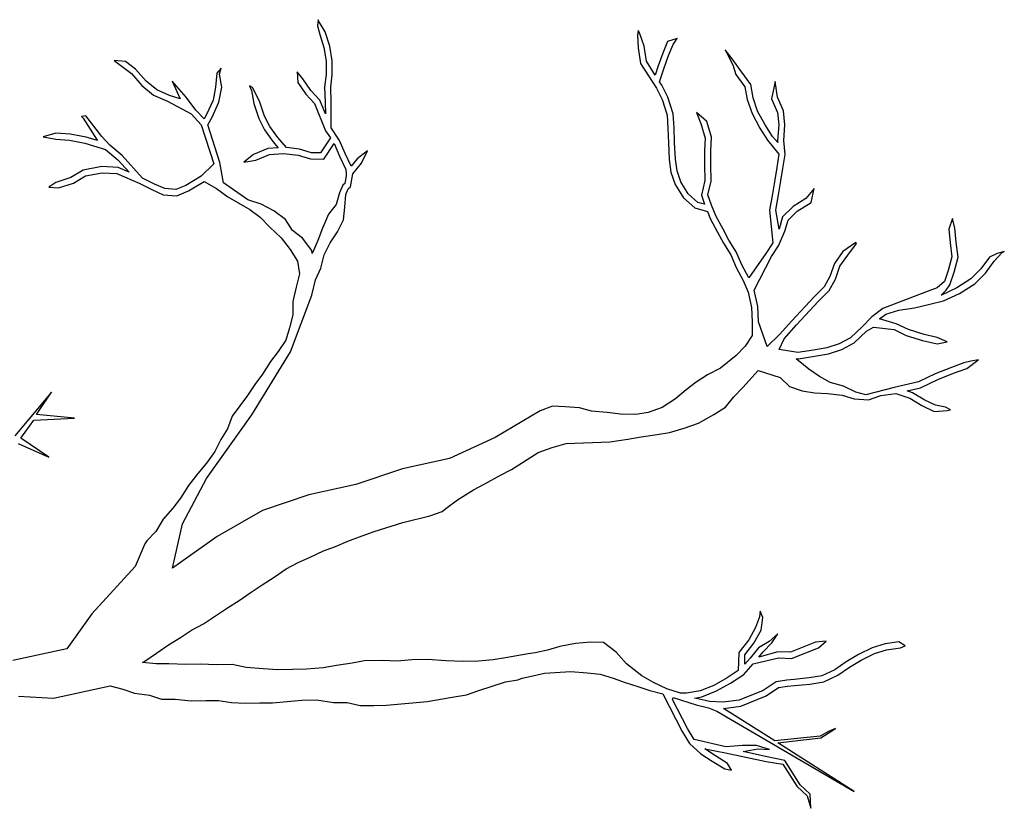
# Model space of a CAD drawing. Units: metres. Extents: x 144323.4 to 144354.3, y 6389204.6 to 6389247.
# Drawn here: x 144337.7 to 144338.4, y 6389213.9 to 6389214.5 of the extents above; entities that cross this region are included whole.
import ezdxf

# ---------------------------------------------------------------- set-up
doc = ezdxf.new("R2010")
doc.units = ezdxf.units.M
doc.layers.add('M-TRÄD', color=3, linetype='Continuous')

# ---------------------------------------------------------------- blocks, each defined once
blk = doc.blocks.new('träd12')
at = {"layer": 'M-TRÄD'}
for p, q in [((144337.89551, 6389176.79038), (144337.89525, 6389176.78566)), ((144337.89583, 6389176.78941), (144337.89551, 6389176.79038)), ((144337.90106, 6389176.78105), (144337.89583, 6389176.78941)), ((144337.89525, 6389176.78566), (144337.89679, 6389176.77906)), ((144337.90456, 6389176.77031), (144337.90106, 6389176.78105)), ((144338.1388, 6389176.78228), (144338.13838, 6389176.7787)), ((144338.13996, 6389176.78044), (144338.1388, 6389176.78228)), ((144337.89679, 6389176.77906), (144337.9, 6389176.7692)), ((144338.13838, 6389176.7787), (144338.1388, 6389176.76906)), ((144338.14336, 6389176.77018), (144338.13996, 6389176.78044)), ((144338.16125, 6389176.77385), (144338.15751, 6389176.76487)), ((144338.16855, 6389176.77621), (144338.16125, 6389176.77385)), ((144338.16539, 6389176.7716), (144338.16855, 6389176.77621)), ((144337.9, 6389176.7692), (144337.90169, 6389176.75885)), ((144337.90637, 6389176.75921), (144337.90456, 6389176.77031)), ((144338.1388, 6389176.76906), (144338.14074, 6389176.75707)), ((144338.14521, 6389176.75877), (144338.14336, 6389176.77018)), ((144338.16189, 6389176.7632), (144338.16539, 6389176.7716)), ((144338.21027, 6389176.76055), (144338.2049, 6389176.76753)), ((144338.2049, 6389176.76753), (144338.21075, 6389176.75608)), ((144337.74914, 6389176.75867), (144337.7405, 6389176.75928)), ((144337.7405, 6389176.75928), (144337.74665, 6389176.75468)), ((144337.75691, 6389176.75281), (144337.74914, 6389176.75867)), ((144337.90169, 6389176.75885), (144337.90162, 6389176.74877)), ((144337.9063, 6389176.74849), (144337.90637, 6389176.75921)), ((144338.15187, 6389176.74824), (144338.14521, 6389176.75877)), ((144338.15751, 6389176.76487), (144338.15419, 6389176.75521)), ((144338.15862, 6389176.75371), (144338.16189, 6389176.7632)), ((144338.21692, 6389176.75155), (144338.21027, 6389176.76055)), ((144337.74665, 6389176.75468), (144337.75371, 6389176.74936)), ((144337.76492, 6389176.74368), (144337.75691, 6389176.75281)), ((144337.82195, 6389176.75364), (144337.81849, 6389176.74965)), ((144337.82068, 6389176.7491), (144337.82195, 6389176.75364)), ((144338.14074, 6389176.75707), (144338.15269, 6389176.73822)), ((144338.15419, 6389176.75521), (144338.15187, 6389176.74824)), ((144338.15511, 6389176.74313), (144338.15862, 6389176.75371)), ((144338.21075, 6389176.75608), (144338.21314, 6389176.74878)), ((144338.22442, 6389176.7412), (144338.21692, 6389176.75155)), ((144337.75371, 6389176.74936), (144337.76165, 6389176.74031)), ((144337.77294, 6389176.73707), (144337.76492, 6389176.74368)), ((144337.79541, 6389176.73151), (144337.78456, 6389176.7436)), ((144337.78456, 6389176.7436), (144337.79076, 6389176.73011)), ((144337.81849, 6389176.74965), (144337.81758, 6389176.73902)), ((144337.82234, 6389176.73897), (144337.82068, 6389176.7491)), ((144337.88389, 6389176.74542), (144337.87955, 6389176.75086)), ((144337.87955, 6389176.75086), (144337.88014, 6389176.74261)), ((144337.89004, 6389176.73668), (144337.88389, 6389176.74542)), ((144337.90162, 6389176.74877), (144337.90054, 6389176.73919)), ((144337.90523, 6389176.73901), (144337.9063, 6389176.74849)), ((144338.21314, 6389176.74878), (144338.21999, 6389176.73933)), ((144337.76165, 6389176.74031), (144337.77045, 6389176.73305)), ((144337.78274, 6389176.73271), (144337.77294, 6389176.73707)), ((144337.81758, 6389176.73902), (144337.81575, 6389176.7292)), ((144337.82025, 6389176.72779), (144337.82234, 6389176.73897)), ((144337.84573, 6389176.73881), (144337.84339, 6389176.74)), ((144337.84339, 6389176.74), (144337.84491, 6389176.73664)), ((144337.84491, 6389176.73664), (144337.84674, 6389176.72671)), ((144337.85108, 6389176.72853), (144337.84573, 6389176.73881)), ((144337.88014, 6389176.74261), (144337.88638, 6389176.73374)), ((144337.89691, 6389176.72918), (144337.89004, 6389176.73668)), ((144337.90054, 6389176.73919), (144337.90096, 6389176.72759)), ((144337.90564, 6389176.72771), (144337.90523, 6389176.73901)), ((144338.15269, 6389176.73822), (144338.15713, 6389176.72971)), ((144338.15675, 6389176.74056), (144338.15511, 6389176.74313)), ((144338.16148, 6389176.73151), (144338.15675, 6389176.74056)), ((144338.21999, 6389176.73933), (144338.22163, 6389176.7298)), ((144338.22618, 6389176.73098), (144338.22442, 6389176.7412)), ((144338.24297, 6389176.74331), (144338.24023, 6389176.73011)), ((144338.24477, 6389176.73144), (144338.24297, 6389176.74331)), ((144337.77045, 6389176.73305), (144337.78106, 6389176.72833)), ((144337.79076, 6389176.73011), (144337.78274, 6389176.73271)), ((144337.80264, 6389176.72172), (144337.79541, 6389176.73151)), ((144337.81575, 6389176.7292), (144337.81088, 6389176.71839)), ((144337.85478, 6389176.71716), (144337.85108, 6389176.72853)), ((144337.88638, 6389176.73374), (144337.89289, 6389176.72664)), ((144337.9011, 6389176.71886), (144337.89691, 6389176.72918)), ((144338.15713, 6389176.72971), (144338.16084, 6389176.7179)), ((144338.16548, 6389176.71876), (144338.16148, 6389176.73151)), ((144338.22163, 6389176.7298), (144338.22541, 6389176.71904)), ((144338.2297, 6389176.72095), (144338.22618, 6389176.73098)), ((144338.24023, 6389176.73011), (144338.24481, 6389176.71993)), ((144338.2494, 6389176.72115), (144338.24477, 6389176.73144)), ((144337.78106, 6389176.72833), (144337.79903, 6389176.71873)), ((144337.80889, 6389176.71498), (144337.80264, 6389176.72172)), ((144337.81505, 6389176.71624), (144337.82025, 6389176.72779)), ((144337.84674, 6389176.72671), (144337.85045, 6389176.71534)), ((144337.89289, 6389176.72664), (144337.90131, 6389176.7059)), ((144337.90096, 6389176.72759), (144337.9011, 6389176.71886)), ((144337.90547, 6389176.70812), (144337.90564, 6389176.72771)), ((144338.25048, 6389176.71051), (144338.2494, 6389176.72115)), ((144337.71907, 6389176.71739), (144337.71581, 6389176.7168)), ((144337.71581, 6389176.7168), (144337.71706, 6389176.71553)), ((144337.71706, 6389176.71553), (144337.72754, 6389176.69881)), ((144337.73128, 6389176.70166), (144337.71907, 6389176.71739)), ((144337.79903, 6389176.71873), (144337.80679, 6389176.71035)), ((144337.81088, 6389176.71839), (144337.80889, 6389176.71498)), ((144337.81167, 6389176.71048), (144337.81505, 6389176.71624)), ((144337.85045, 6389176.71534), (144337.85492, 6389176.70674)), ((144337.85893, 6389176.70917), (144337.85478, 6389176.71716)), ((144338.16084, 6389176.7179), (144338.1615, 6389176.70793)), ((144338.16617, 6389176.70817), (144338.16548, 6389176.71876)), ((144338.191, 6389176.71309), (144338.18323, 6389176.71981)), ((144338.18323, 6389176.71981), (144338.18657, 6389176.71155)), ((144338.22541, 6389176.71904), (144338.23139, 6389176.70804)), ((144338.23543, 6389176.71042), (144338.2297, 6389176.72095)), ((144338.24481, 6389176.71993), (144338.24578, 6389176.71046)), ((144337.80679, 6389176.71035), (144337.81641, 6389176.68078)), ((144337.82097, 6389176.68191), (144337.81167, 6389176.71048)), ((144337.85492, 6389176.70674), (144337.86116, 6389176.69787)), ((144337.86485, 6389176.70076), (144337.85893, 6389176.70917)), ((144337.91195, 6389176.6985), (144337.90547, 6389176.70812)), ((144338.1615, 6389176.70793), (144338.1619, 6389176.69686)), ((144338.16658, 6389176.69705), (144338.16617, 6389176.70817)), ((144338.18657, 6389176.71155), (144338.18986, 6389176.70041)), ((144338.19457, 6389176.70098), (144338.191, 6389176.71309)), ((144338.23139, 6389176.70804), (144338.2372, 6389176.69888)), ((144338.24098, 6389176.70166), (144338.23543, 6389176.71042)), ((144338.24578, 6389176.71046), (144338.24484, 6389176.69854)), ((144338.24954, 6389176.69859), (144338.25048, 6389176.71051)), ((144337.69635, 6389176.70423), (144337.68662, 6389176.70136)), ((144337.68662, 6389176.70136), (144337.69627, 6389176.69954)), ((144337.69627, 6389176.69954), (144337.70661, 6389176.69871)), ((144337.70721, 6389176.70336), (144337.69635, 6389176.70423)), ((144337.70661, 6389176.69871), (144337.71819, 6389176.69661)), ((144337.7193, 6389176.70116), (144337.70721, 6389176.70336)), ((144337.72778, 6389176.69854), (144337.7193, 6389176.70116)), ((144337.72754, 6389176.69881), (144337.72778, 6389176.69854)), ((144337.7373, 6389176.69508), (144337.73128, 6389176.70166)), ((144337.87151, 6389176.69317), (144337.86485, 6389176.70076)), ((144337.90497, 6389176.70047), (144337.89741, 6389176.68918)), ((144337.90131, 6389176.7059), (144337.90497, 6389176.70047)), ((144338.18986, 6389176.70041), (144338.18941, 6389176.69069)), ((144338.19409, 6389176.69058), (144338.19457, 6389176.70098)), ((144338.2372, 6389176.69888), (144338.24589, 6389176.6881)), ((144338.245, 6389176.69696), (144338.24098, 6389176.70166)), ((144338.25062, 6389176.68795), (144338.24954, 6389176.69859)), ((144337.71819, 6389176.69661), (144337.73404, 6389176.6917)), ((144337.73404, 6389176.6917), (144337.74331, 6389176.68382)), ((144337.74656, 6389176.68721), (144337.7373, 6389176.69508)), ((144337.85746, 6389176.6924), (144337.84638, 6389176.6879)), ((144337.86534, 6389176.6931), (144337.85746, 6389176.6924)), ((144337.86116, 6389176.69787), (144337.86534, 6389176.6931)), ((144337.88147, 6389176.69199), (144337.87151, 6389176.69317)), ((144337.89053, 6389176.68923), (144337.88147, 6389176.69199)), ((144337.8999, 6389176.68448), (144337.9078, 6389176.69628)), ((144337.9078, 6389176.69628), (144337.91177, 6389176.68667)), ((144337.91604, 6389176.68857), (144337.91195, 6389176.6985)), ((144338.1619, 6389176.69686), (144338.16249, 6389176.68402)), ((144338.16716, 6389176.68445), (144338.16658, 6389176.69705)), ((144338.24484, 6389176.69854), (144338.245, 6389176.69696)), ((144337.74331, 6389176.68382), (144337.75207, 6389176.67441)), ((144337.76208, 6389176.67004), (144337.74656, 6389176.68721)), ((144337.84638, 6389176.6879), (144337.83913, 6389176.68216)), ((144337.8482, 6389176.68359), (144337.85857, 6389176.6878)), ((144337.85857, 6389176.6878), (144337.86917, 6389176.68873)), ((144337.86917, 6389176.68873), (144337.88051, 6389176.68739)), ((144337.88051, 6389176.68739), (144337.88982, 6389176.68455)), ((144337.88982, 6389176.68455), (144337.8999, 6389176.68448)), ((144337.89741, 6389176.68918), (144337.89053, 6389176.68923)), ((144337.91177, 6389176.68667), (144337.91674, 6389176.67655)), ((144337.92066, 6389176.67895), (144337.91604, 6389176.68857)), ((144337.92533, 6389176.68463), (144337.92066, 6389176.67895)), ((144337.93309, 6389176.69069), (144337.92533, 6389176.68463)), ((144337.92862, 6389176.68125), (144337.93309, 6389176.69069)), ((144338.16249, 6389176.68402), (144338.16382, 6389176.67447)), ((144338.1684, 6389176.67554), (144338.16716, 6389176.68445)), ((144338.18941, 6389176.69069), (144338.18939, 6389176.6803)), ((144338.19407, 6389176.68032), (144338.19409, 6389176.69058)), ((144338.24589, 6389176.6881), (144338.24421, 6389176.67814)), ((144338.24882, 6389176.67737), (144338.25062, 6389176.68795)), ((144337.73107, 6389176.67878), (144337.71707, 6389176.67608)), ((144337.74358, 6389176.67812), (144337.73107, 6389176.67878)), ((144337.75207, 6389176.67441), (144337.74358, 6389176.67812)), ((144337.81641, 6389176.68078), (144337.80658, 6389176.67148)), ((144337.82366, 6389176.66632), (144337.82097, 6389176.68191)), ((144337.83913, 6389176.68216), (144337.8482, 6389176.68359)), ((144337.91674, 6389176.67655), (144337.91697, 6389176.67327)), ((144337.92201, 6389176.67323), (144337.92862, 6389176.68125)), ((144338.18939, 6389176.6803), (144338.18955, 6389176.66813)), ((144338.19424, 6389176.66764), (144338.19407, 6389176.68032)), ((144338.24421, 6389176.67814), (144338.24266, 6389176.66866)), ((144338.24728, 6389176.66789), (144338.24882, 6389176.67737)), ((144337.7077, 6389176.67045), (144337.69621, 6389176.66671)), ((144337.71707, 6389176.67608), (144337.7077, 6389176.67045)), ((144337.70965, 6389176.66616), (144337.71877, 6389176.67164)), ((144337.71877, 6389176.67164), (144337.73139, 6389176.67407)), ((144337.73139, 6389176.67407), (144337.74249, 6389176.67349)), ((144337.74249, 6389176.67349), (144337.76008, 6389176.6658)), ((144337.77113, 6389176.66544), (144337.76208, 6389176.67004)), ((144337.80658, 6389176.67148), (144337.79497, 6389176.66443)), ((144337.91698, 6389176.67182), (144337.91586, 6389176.6658)), ((144337.91697, 6389176.67327), (144337.91698, 6389176.67182)), ((144337.92017, 6389176.66341), (144337.92201, 6389176.67323)), ((144338.16382, 6389176.67447), (144338.16692, 6389176.66511)), ((144338.17118, 6389176.66713), (144338.1684, 6389176.67554)), ((144338.24266, 6389176.66866), (144338.24087, 6389176.65811)), ((144337.69621, 6389176.66671), (144337.69085, 6389176.6631)), ((144337.69085, 6389176.6631), (144337.69828, 6389176.66246)), ((144337.69828, 6389176.66246), (144337.70965, 6389176.66616)), ((144337.76008, 6389176.6658), (144337.76913, 6389176.6612)), ((144337.76913, 6389176.6612), (144337.77792, 6389176.65736)), ((144337.77908, 6389176.66196), (144337.77113, 6389176.66544)), ((144337.78749, 6389176.66128), (144337.77908, 6389176.66196)), ((144337.79497, 6389176.66443), (144337.78749, 6389176.66128)), ((144337.79711, 6389176.66025), (144337.80901, 6389176.66747)), ((144337.80901, 6389176.66747), (144337.8183, 6389176.66211)), ((144337.8183, 6389176.66211), (144337.82708, 6389176.65575)), ((144337.84225, 6389176.65334), (144337.82366, 6389176.66632)), ((144337.91443, 6389176.66448), (144337.91195, 6389176.65875)), ((144337.91586, 6389176.6658), (144337.91443, 6389176.66448)), ((144337.91654, 6389176.65759), (144337.91833, 6389176.66171)), ((144337.91833, 6389176.66171), (144337.92017, 6389176.66341)), ((144338.16692, 6389176.66511), (144338.17332, 6389176.65501)), ((144338.17692, 6389176.65807), (144338.17118, 6389176.66713)), ((144338.18955, 6389176.66813), (144338.18708, 6389176.65712)), ((144338.19194, 6389176.65736), (144338.19424, 6389176.66764)), ((144338.24548, 6389176.65732), (144338.24728, 6389176.66789)), ((144338.27275, 6389176.66218), (144338.26621, 6389176.65441)), ((144338.27035, 6389176.65149), (144338.27275, 6389176.66218)), ((144337.77792, 6389176.65736), (144337.78826, 6389176.65653)), ((144337.78826, 6389176.65653), (144337.79711, 6389176.66025)), ((144337.82708, 6389176.65575), (144337.84365, 6389176.64605)), ((144337.91195, 6389176.65875), (144337.90927, 6389176.64998)), ((144337.91603, 6389176.64781), (144337.91654, 6389176.65759)), ((144338.17332, 6389176.65501), (144338.18199, 6389176.64729)), ((144338.18429, 6389176.6515), (144338.17692, 6389176.65807)), ((144338.18708, 6389176.65712), (144338.18942, 6389176.65007)), ((144338.19457, 6389176.64941), (144338.19194, 6389176.65736)), ((144338.24087, 6389176.65811), (144338.23869, 6389176.64564)), ((144338.24344, 6389176.64564), (144338.24548, 6389176.65732)), ((144338.26621, 6389176.65441), (144338.25678, 6389176.64843)), ((144337.85225, 6389176.65009), (144337.84225, 6389176.65334)), ((144337.86199, 6389176.64513), (144337.85225, 6389176.65009)), ((144337.90927, 6389176.64998), (144337.90359, 6389176.64244)), ((144337.91495, 6389176.63823), (144337.91603, 6389176.64781)), ((144338.18199, 6389176.64729), (144338.19151, 6389176.64462)), ((144338.18942, 6389176.65007), (144338.18429, 6389176.6515)), ((144338.19819, 6389176.64085), (144338.19457, 6389176.64941)), ((144338.25678, 6389176.64843), (144338.24863, 6389176.64043)), ((144338.25971, 6389176.64474), (144338.27035, 6389176.65149)), ((144337.84365, 6389176.64605), (144337.85143, 6389176.64019)), ((144337.85143, 6389176.64019), (144337.85894, 6389176.63258)), ((144337.87079, 6389176.63851), (144337.86199, 6389176.64513)), ((144337.90359, 6389176.64244), (144337.89896, 6389176.63202)), ((144338.19151, 6389176.64462), (144338.19396, 6389176.63883)), ((144338.19396, 6389176.63883), (144338.19926, 6389176.62897)), ((144338.2034, 6389176.63116), (144338.19819, 6389176.64085)), ((144338.23869, 6389176.64564), (144338.24132, 6389176.6207)), ((144338.24598, 6389176.63121), (144338.24344, 6389176.64564)), ((144338.24863, 6389176.64043), (144338.24598, 6389176.63121)), ((144338.25279, 6389176.63796), (144338.25971, 6389176.64474)), ((144338.37778, 6389176.63921), (144338.37498, 6389176.63107)), ((144338.3796, 6389176.63187), (144338.37778, 6389176.63921)), ((144337.85894, 6389176.63258), (144337.86745, 6389176.62445)), ((144337.87602, 6389176.63015), (144337.87079, 6389176.63851)), ((144337.89896, 6389176.63202), (144337.89536, 6389176.62245)), ((144337.91035, 6389176.62919), (144337.91495, 6389176.63823)), ((144338.2504, 6389176.6296), (144338.25279, 6389176.63796)), ((144338.38068, 6389176.62123), (144338.3796, 6389176.63187)), ((144337.86745, 6389176.62445), (144337.87445, 6389176.61583)), ((144337.88365, 6389176.62441), (144337.87602, 6389176.63015)), ((144337.89072, 6389176.61484), (144337.88365, 6389176.62441)), ((144337.90474, 6389176.62065), (144337.91035, 6389176.62919)), ((144338.19926, 6389176.62897), (144338.20371, 6389176.62046)), ((144338.20777, 6389176.6228), (144338.2034, 6389176.63116)), ((144338.24544, 6389176.61845), (144338.2504, 6389176.6296)), ((144338.37498, 6389176.63107), (144338.37603, 6389176.62068)), ((144337.89536, 6389176.62245), (144337.89152, 6389176.61366)), ((144337.90014, 6389176.61161), (144337.90474, 6389176.62065)), ((144338.20371, 6389176.62046), (144338.20926, 6389176.61171)), ((144338.2134, 6389176.61391), (144338.20777, 6389176.6228)), ((144338.24132, 6389176.6207), (144338.23604, 6389176.61263)), ((144338.24012, 6389176.61032), (144338.24544, 6389176.61845)), ((144338.30437, 6389176.621), (144338.29437, 6389176.61416)), ((144338.29817, 6389176.61142), (144338.30479, 6389176.62033)), ((144338.30479, 6389176.62033), (144338.30437, 6389176.621)), ((144338.37603, 6389176.62068), (144338.37742, 6389176.61024)), ((144338.38219, 6389176.60991), (144338.38068, 6389176.62123)), ((144337.87445, 6389176.61583), (144337.87994, 6389176.60671)), ((144337.8911, 6389176.61254), (144337.89072, 6389176.61484)), ((144337.89152, 6389176.61366), (144337.8911, 6389176.61254)), ((144337.89755, 6389176.60154), (144337.90014, 6389176.61161)), ((144338.20926, 6389176.61171), (144338.21346, 6389176.6021)), ((144338.21767, 6389176.60415), (144338.2134, 6389176.61391)), ((144338.23604, 6389176.61263), (144338.22299, 6389176.59427)), ((144338.22701, 6389176.58474), (144338.24012, 6389176.61032)), ((144338.29437, 6389176.61416), (144338.28801, 6389176.60507)), ((144338.29222, 6389176.60293), (144338.29817, 6389176.61142)), ((144338.37742, 6389176.61024), (144338.37458, 6389176.59986)), ((144338.37905, 6389176.59848), (144338.38219, 6389176.60991)), ((144338.40586, 6389176.60981), (144338.39924, 6389176.60089)), ((144338.41166, 6389176.61265), (144338.40586, 6389176.60981)), ((144338.40945, 6389176.60678), (144338.41565, 6389176.6133)), ((144338.41719, 6389176.61427), (144338.41166, 6389176.61265)), ((144338.41565, 6389176.6133), (144338.41719, 6389176.61427)), ((144337.87994, 6389176.60671), (144337.88138, 6389176.59712)), ((144337.8937, 6389176.59274), (144337.89755, 6389176.60154)), ((144338.21346, 6389176.6021), (144338.21876, 6389176.59224)), ((144338.22299, 6389176.59427), (144338.21767, 6389176.60415)), ((144338.28801, 6389176.60507), (144338.28461, 6389176.59518)), ((144338.2889, 6389176.59327), (144338.29222, 6389176.60293)), ((144338.4028, 6389176.59783), (144338.40945, 6389176.60678)), ((144337.88138, 6389176.59712), (144337.87879, 6389176.58705)), ((144338.28461, 6389176.59518), (144338.28029, 6389176.5874)), ((144338.37458, 6389176.59986), (144338.3717, 6389176.5915)), ((144338.37573, 6389176.58883), (144338.37905, 6389176.59848)), ((144338.39924, 6389176.60089), (144338.39176, 6389176.59332)), ((144338.39472, 6389176.58965), (144338.4028, 6389176.59783)), ((144337.87879, 6389176.58705), (144337.87644, 6389176.57623)), ((144337.89085, 6389176.58091), (144337.8937, 6389176.59274)), ((144338.21876, 6389176.59224), (144338.22253, 6389176.58331)), ((144338.28029, 6389176.5874), (144338.27254, 6389176.5798)), ((144338.28406, 6389176.58454), (144338.2889, 6389176.59327)), ((144338.36607, 6389176.58647), (144338.3572, 6389176.58335)), ((144338.3717, 6389176.5915), (144338.36607, 6389176.58647)), ((144338.38099, 6389176.58649), (144338.36936, 6389176.58101)), ((144338.373, 6389176.58478), (144338.37573, 6389176.58883)), ((144338.39176, 6389176.59332), (144338.38099, 6389176.58649)), ((144338.38325, 6389176.58238), (144338.39472, 6389176.58965)), ((144337.87455, 6389176.53804), (144337.89085, 6389176.58091)), ((144338.22253, 6389176.58331), (144338.22514, 6389176.57174)), ((144338.2298, 6389176.57235), (144338.22701, 6389176.58474)), ((144338.27254, 6389176.5798), (144338.25564, 6389176.56148)), ((144338.27591, 6389176.57654), (144338.28406, 6389176.58454)), ((144338.3572, 6389176.58335), (144338.32488, 6389176.57076)), ((144338.36927, 6389176.58099), (144338.3705, 6389176.58224)), ((144338.36936, 6389176.58101), (144338.36927, 6389176.58099)), ((144338.3705, 6389176.58224), (144338.373, 6389176.58478)), ((144338.37093, 6389176.57658), (144338.38325, 6389176.58238)), ((144337.87644, 6389176.57623), (144337.87637, 6389176.56614)), ((144338.22514, 6389176.57174), (144338.22555, 6389176.56067)), ((144338.23023, 6389176.56076), (144338.2298, 6389176.57235)), ((144338.25912, 6389176.55835), (144338.27591, 6389176.57654)), ((144338.33705, 6389176.56947), (144338.34889, 6389176.57138)), ((144338.34889, 6389176.57138), (144338.36065, 6389176.57403)), ((144338.36065, 6389176.57403), (144338.37093, 6389176.57658)), ((144337.87637, 6389176.56614), (144337.87378, 6389176.55607)), ((144338.31655, 6389176.56454), (144338.30908, 6389176.55697)), ((144338.32488, 6389176.57076), (144338.31655, 6389176.56454)), ((144338.3222, 6389176.56292), (144338.32701, 6389176.56651)), ((144338.32701, 6389176.56651), (144338.33705, 6389176.56947)), ((144338.22555, 6389176.56067), (144338.22553, 6389176.55028)), ((144338.23689, 6389176.54188), (144338.23023, 6389176.56076)), ((144338.25564, 6389176.56148), (144338.24642, 6389176.55097)), ((144338.2498, 6389176.54773), (144338.25912, 6389176.55835)), ((144338.30908, 6389176.55697), (144338.30025, 6389176.54855)), ((144338.31236, 6389176.55363), (144338.3177, 6389176.55678)), ((144338.3177, 6389176.55678), (144338.33336, 6389176.55485)), ((144338.33501, 6389176.55924), (144338.3222, 6389176.56292)), ((144338.34442, 6389176.55482), (144338.33501, 6389176.55924)), ((144337.87378, 6389176.55607), (144337.87094, 6389176.54676)), ((144338.22553, 6389176.55028), (144338.22025, 6389176.54222)), ((144338.24642, 6389176.55097), (144338.23689, 6389176.54188)), ((144338.30301, 6389176.5447), (144338.31236, 6389176.55363)), ((144338.33336, 6389176.55485), (144338.3427, 6389176.55046)), ((144338.3427, 6389176.55046), (144338.35504, 6389176.54649)), ((144338.35627, 6389176.55101), (144338.34442, 6389176.55482)), ((144338.36618, 6389176.54879), (144338.35627, 6389176.55101)), ((144337.87094, 6389176.54676), (144337.86533, 6389176.53823)), ((144338.22025, 6389176.54222), (144338.21345, 6389176.53507)), ((144338.24599, 6389176.53957), (144338.2498, 6389176.54773)), ((144338.29174, 6389176.5441), (144338.28238, 6389176.541)), ((144338.30025, 6389176.54855), (144338.29174, 6389176.5441)), ((144338.29358, 6389176.53977), (144338.30301, 6389176.5447)), ((144338.35504, 6389176.54649), (144338.36614, 6389176.544)), ((144338.36614, 6389176.544), (144338.3738, 6389176.5456)), ((144338.3738, 6389176.5456), (144338.36618, 6389176.54879)), ((144337.84518, 6389176.49015), (144337.87455, 6389176.53804)), ((144337.86533, 6389176.53823), (144337.85948, 6389176.53045)), ((144338.21345, 6389176.53507), (144338.20151, 6389176.52562)), ((144338.26018, 6389176.53731), (144338.24599, 6389176.53957)), ((144338.27217, 6389176.53924), (144338.26018, 6389176.53731)), ((144338.26064, 6389176.53264), (144338.27294, 6389176.53463)), ((144338.28238, 6389176.541), (144338.27217, 6389176.53924)), ((144338.27294, 6389176.53463), (144338.28352, 6389176.53644)), ((144338.28352, 6389176.53644), (144338.29358, 6389176.53977)), ((144337.85948, 6389176.53045), (144337.85336, 6389176.52092)), ((144338.25902, 6389176.53258), (144338.26064, 6389176.53264)), ((144338.2606, 6389176.53129), (144338.25902, 6389176.53258)), ((144338.2686, 6389176.52477), (144338.2606, 6389176.53129)), ((144338.38641, 6389176.52944), (144338.37696, 6389176.52612)), ((144338.39162, 6389176.5307), (144338.38641, 6389176.52944)), ((144338.38864, 6389176.52526), (144338.39696, 6389176.53149)), ((144338.39764, 6389176.53191), (144338.39162, 6389176.5307)), ((144338.39696, 6389176.53149), (144338.39764, 6389176.53191)), ((144337.85336, 6389176.52092), (144337.8475, 6389176.51314)), ((144338.19165, 6389176.52032), (144338.1829, 6389176.51477)), ((144338.20151, 6389176.52562), (144338.19165, 6389176.52032)), ((144338.21842, 6389176.51085), (144338.23, 6389176.52385)), ((144338.23, 6389176.52385), (144338.24669, 6389176.51838)), ((144338.27675, 6389176.51906), (144338.2686, 6389176.52477)), ((144338.28479, 6389176.5146), (144338.27675, 6389176.51906)), ((144338.36465, 6389176.52121), (144338.35199, 6389176.51503)), ((144338.37696, 6389176.52612), (144338.36465, 6389176.52121)), ((144338.36654, 6389176.51693), (144338.3786, 6389176.52174)), ((144338.3786, 6389176.52174), (144338.38864, 6389176.52526)), ((144337.8475, 6389176.51314), (144337.8419, 6389176.50461)), ((144338.1829, 6389176.51477), (144338.17524, 6389176.50897)), ((144338.24669, 6389176.51838), (144338.25383, 6389176.51158)), ((144338.25383, 6389176.51158), (144338.26349, 6389176.50826)), ((144338.29496, 6389176.51175), (144338.28479, 6389176.5146)), ((144338.30439, 6389176.50732), (144338.29496, 6389176.51175)), ((144338.35199, 6389176.51503), (144338.33354, 6389176.51071)), ((144338.35357, 6389176.51059), (144338.36654, 6389176.51693)), ((144337.69285, 6389176.50737), (144337.66498, 6389176.47404)), ((144337.68161, 6389176.4904), (144337.69285, 6389176.50737)), ((144337.8419, 6389176.50461), (144337.83019, 6389176.48906)), ((144338.17524, 6389176.50897), (144338.16734, 6389176.50208)), ((144338.21162, 6389176.50371), (144338.21842, 6389176.51085)), ((144338.26349, 6389176.50826), (144338.27296, 6389176.50671)), ((144338.27296, 6389176.50671), (144338.28268, 6389176.50626)), ((144338.28268, 6389176.50626), (144338.29393, 6389176.5049)), ((144338.29393, 6389176.5049), (144338.30316, 6389176.50225)), ((144338.31203, 6389176.50513), (144338.30439, 6389176.50732)), ((144338.33354, 6389176.51071), (144338.31203, 6389176.50513)), ((144338.31398, 6389176.50156), (144338.32335, 6389176.50466)), ((144338.32335, 6389176.50466), (144338.33466, 6389176.50616)), ((144338.33466, 6389176.50616), (144338.34542, 6389176.5026)), ((144338.34338, 6389176.50821), (144338.35357, 6389176.51059)), ((144338.34739, 6389176.50688), (144338.34338, 6389176.50821)), ((144338.35679, 6389176.50121), (144338.34739, 6389176.50688)), ((144338.07365, 6389176.49651), (144338.06444, 6389176.49311)), ((144338.08337, 6389176.49606), (144338.07365, 6389176.49651)), ((144338.16734, 6389176.50208), (144338.15724, 6389176.49568)), ((144338.20525, 6389176.49589), (144338.21162, 6389176.50371)), ((144338.30316, 6389176.50225), (144338.31398, 6389176.50156)), ((144338.34542, 6389176.5026), (144338.35458, 6389176.49708)), ((144338.35458, 6389176.49708), (144338.36399, 6389176.49266)), ((144338.36489, 6389176.49741), (144338.35679, 6389176.50121)), ((144338.37249, 6389176.49593), (144338.36489, 6389176.49741)), ((144337.71037, 6389176.48746), (144337.68161, 6389176.4904)), ((144337.81071, 6389176.44172), (144337.84518, 6389176.49015)), ((144337.83019, 6389176.48906), (144337.82659, 6389176.4795)), ((144338.06444, 6389176.49311), (144338.0302, 6389176.4727)), ((144338.09419, 6389176.49537), (144338.08337, 6389176.49606)), ((144338.10342, 6389176.49272), (144338.09419, 6389176.49537)), ((144338.11534, 6389176.49178), (144338.10342, 6389176.49272)), ((144338.12549, 6389176.49066), (144338.11534, 6389176.49178)), ((144338.13699, 6389176.4904), (144338.12549, 6389176.49066)), ((144338.14653, 6389176.49172), (144338.13699, 6389176.4904)), ((144338.15724, 6389176.49568), (144338.14653, 6389176.49172)), ((144338.18461, 6389176.48376), (144338.19649, 6389176.49034)), ((144338.19649, 6389176.49034), (144338.20525, 6389176.49589)), ((144338.36399, 6389176.49266), (144338.37396, 6389176.49331)), ((144338.37641, 6389176.49392), (144338.37249, 6389176.49593)), ((144338.37396, 6389176.49331), (144338.37641, 6389176.49392)), ((144337.66965, 6389176.47234), (144337.67955, 6389176.48592)), ((144337.67955, 6389176.48592), (144337.71037, 6389176.48746)), ((144338.1739, 6389176.47981), (144338.18461, 6389176.48376)), ((144337.82659, 6389176.4795), (144337.82174, 6389176.47122)), ((144338.14124, 6389176.47326), (144338.15323, 6389176.4752)), ((144338.15323, 6389176.4752), (144338.16277, 6389176.47653)), ((144338.16277, 6389176.47653), (144338.1739, 6389176.47981)), ((144337.66756, 6389176.46812), (144337.69093, 6389176.4578)), ((144337.69093, 6389176.4578), (144337.66965, 6389176.47234)), ((144337.82174, 6389176.47122), (144337.81714, 6389176.46217)), ((144338.0302, 6389176.4727), (144337.99534, 6389176.45682)), ((144338.07359, 6389176.46532), (144338.08405, 6389176.46817)), ((144338.08405, 6389176.46817), (144338.11726, 6389176.4694)), ((144338.11726, 6389176.4694), (144338.13102, 6389176.47151)), ((144338.13102, 6389176.47151), (144338.14124, 6389176.47326)), ((144337.81714, 6389176.46217), (144337.81077, 6389176.45339)), ((144338.04267, 6389176.44856), (144338.06288, 6389176.46137)), ((144338.06288, 6389176.46137), (144338.07359, 6389176.46532)), ((144337.81077, 6389176.45339), (144337.80416, 6389176.44537)), ((144337.99534, 6389176.45682), (144337.95964, 6389176.44897)), ((144337.80416, 6389176.44537), (144337.79704, 6389176.43634)), ((144337.95964, 6389176.44897), (144337.92436, 6389176.43711)), ((144338.02229, 6389176.43753), (144338.03417, 6389176.44411)), ((144338.03417, 6389176.44411), (144338.04267, 6389176.44856)), ((144337.79263, 6389176.4072), (144337.81071, 6389176.44172)), ((144337.92436, 6389176.43711), (144337.88865, 6389176.42926)), ((144338.01378, 6389176.43308), (144338.02229, 6389176.43753)), ((144337.79704, 6389176.43634), (144337.79092, 6389176.4268)), ((144337.88865, 6389176.42926), (144337.85337, 6389176.4174)), ((144338.00166, 6389176.4254), (144338.01378, 6389176.43308)), ((144337.79092, 6389176.4268), (144337.78506, 6389176.41903)), ((144337.99266, 6389176.41875), (144338.00166, 6389176.4254)), ((144337.78506, 6389176.41903), (144337.77769, 6389176.41076)), ((144337.85337, 6389176.4174), (144337.81894, 6389176.39751)), ((144337.98047, 6389176.41323), (144337.98992, 6389176.41668)), ((144337.98992, 6389176.41668), (144337.99266, 6389176.41875)), ((144337.77769, 6389176.41076), (144337.77233, 6389176.40147)), ((144337.78494, 6389176.3736), (144337.79263, 6389176.4072)), ((144337.79263, 6389176.4072), (144337.79263, 6389176.4072)), ((144337.93829, 6389176.40142), (144337.9601, 6389176.40819)), ((144337.9601, 6389176.40819), (144337.98047, 6389176.41323)), ((144337.77233, 6389176.40147), (144337.76547, 6389176.39421)), ((144337.92897, 6389176.39818), (144337.93829, 6389176.40142)), ((144337.76376, 6389176.39193), (144337.75641, 6389176.37463)), ((144337.76547, 6389176.39421), (144337.76376, 6389176.39193)), ((144337.81894, 6389176.39751), (144337.78494, 6389176.3736)), ((144337.90889, 6389176.38996), (144337.91814, 6389176.394)), ((144337.91814, 6389176.394), (144337.92897, 6389176.39818)), ((144337.88961, 6389176.38182), (144337.89958, 6389176.38672)), ((144337.89958, 6389176.38672), (144337.90889, 6389176.38996)), ((144337.87119, 6389176.37295), (144337.88036, 6389176.37778)), ((144337.88036, 6389176.37778), (144337.88961, 6389176.38182)), ((144337.75641, 6389176.37463), (144337.72369, 6389176.33869)), ((144337.86215, 6389176.36653), (144337.87119, 6389176.37295)), ((144337.85305, 6389176.36091), (144337.86215, 6389176.36653)), ((144337.83571, 6389176.34894), (144337.84474, 6389176.35536)), ((144337.84474, 6389176.35536), (144337.85305, 6389176.36091)), ((144337.82661, 6389176.34331), (144337.83571, 6389176.34894)), ((144337.81678, 6389176.33682), (144337.82661, 6389176.34331)), ((144338.23168, 6389176.34074), (144338.23102, 6389176.33658)), ((144338.23372, 6389176.33607), (144338.23168, 6389176.34074)), ((144337.72369, 6389176.33869), (144337.70465, 6389176.31208)), ((144337.80847, 6389176.33127), (144337.81678, 6389176.33682)), ((144338.23102, 6389176.33658), (144338.22804, 6389176.32831)), ((144338.23232, 6389176.32637), (144338.23372, 6389176.33607)), ((144337.79099, 6389176.32088), (144337.7993, 6389176.32644)), ((144337.7993, 6389176.32644), (144337.80847, 6389176.33127)), ((144338.22804, 6389176.32831), (144338.22293, 6389176.31903)), ((144338.22686, 6389176.31645), (144338.23232, 6389176.32637)), ((144337.78189, 6389176.31526), (144337.79099, 6389176.32088)), ((144338.10278, 6389176.31736), (144338.09123, 6389176.31616)), ((144338.1124, 6389176.31692), (144338.10278, 6389176.31736)), ((144338.12218, 6389176.30968), (144338.1124, 6389176.31692)), ((144338.22293, 6389176.31903), (144338.21542, 6389176.30938)), ((144338.23843, 6389176.31782), (144338.23032, 6389176.3129)), ((144338.24496, 6389176.32345), (144338.23843, 6389176.31782)), ((144338.24048, 6389176.31676), (144338.24496, 6389176.32345)), ((144338.27379, 6389176.31724), (144338.25455, 6389176.30952)), ((144338.28174, 6389176.31788), (144338.27379, 6389176.31724)), ((144338.27584, 6389176.31301), (144338.28174, 6389176.31788)), ((144338.33695, 6389176.31755), (144338.32663, 6389176.31594)), ((144338.3419, 6389176.31449), (144338.33695, 6389176.31755)), ((144337.70465, 6389176.31208), (144337.66357, 6389176.30337)), ((144337.77286, 6389176.30884), (144337.78189, 6389176.31526)), ((144338.07006, 6389176.31111), (144338.06059, 6389176.30902)), ((144338.07924, 6389176.31393), (144338.07006, 6389176.31111)), ((144338.09123, 6389176.31616), (144338.07924, 6389176.31393)), ((144338.13004, 6389176.3008), (144338.12218, 6389176.30968)), ((144338.22005, 6389176.30771), (144338.22686, 6389176.31645)), ((144338.23032, 6389176.3129), (144338.2239, 6389176.30513)), ((144338.24492, 6389176.30995), (144338.23064, 6389176.30594)), ((144338.23064, 6389176.30594), (144338.23382, 6389176.30979)), ((144338.23382, 6389176.30979), (144338.24048, 6389176.31676)), ((144338.25455, 6389176.30952), (144338.24492, 6389176.30995)), ((144338.25535, 6389176.30479), (144338.27584, 6389176.31301)), ((144338.31679, 6389176.31291), (144338.30623, 6389176.30778)), ((144338.32663, 6389176.31594), (144338.31679, 6389176.31291)), ((144338.31851, 6389176.30855), (144338.32769, 6389176.31137)), ((144338.32769, 6389176.31137), (144338.3382, 6389176.31301)), ((144338.3382, 6389176.31301), (144338.3419, 6389176.31449)), ((144337.76218, 6389176.30174), (144337.76303, 6389176.30235)), ((144337.76303, 6389176.30235), (144337.77286, 6389176.30884)), ((144337.93091, 6389176.303), (144337.92145, 6389176.30135)), ((144337.94449, 6389176.30342), (144337.93091, 6389176.303)), ((144337.95575, 6389176.30284), (144337.94449, 6389176.30342)), ((144337.96687, 6389176.30384), (144337.95575, 6389176.30284)), ((144337.97886, 6389176.30412), (144337.96687, 6389176.30384)), ((144337.99258, 6389176.30295), (144337.97886, 6389176.30412)), ((144338.00622, 6389176.30258), (144337.99258, 6389176.30295)), ((144338.01742, 6389176.30279), (144338.00622, 6389176.30258)), ((144338.02854, 6389176.30379), (144338.01742, 6389176.30279)), ((144338.038, 6389176.30544), (144338.02854, 6389176.30379)), ((144338.05537, 6389176.30831), (144338.038, 6389176.30544)), ((144338.06059, 6389176.30902), (144338.05537, 6389176.30831)), ((144338.21542, 6389176.30938), (144338.215, 6389176.29561)), ((144338.21983, 6389176.30054), (144338.22005, 6389176.30771)), ((144338.2239, 6389176.30513), (144338.21983, 6389176.30054)), ((144338.22636, 6389176.30084), (144338.24547, 6389176.30524)), ((144338.24547, 6389176.30524), (144338.25535, 6389176.30479)), ((144338.29689, 6389176.30225), (144338.28833, 6389176.29629)), ((144338.30623, 6389176.30778), (144338.29689, 6389176.30225)), ((144338.29942, 6389176.29831), (144338.30845, 6389176.30365)), ((144338.30845, 6389176.30365), (144338.31851, 6389176.30855)), ((144337.77255, 6389176.30075), (144337.76218, 6389176.30174)), ((144337.78216, 6389176.30081), (144337.77255, 6389176.30075)), ((144337.79501, 6389176.30037), (144337.78216, 6389176.30081)), ((144337.8062, 6389176.30058), (144337.79501, 6389176.30037)), ((144337.81826, 6389176.30006), (144337.8062, 6389176.30058)), ((144337.83025, 6389176.30034), (144337.81826, 6389176.30006)), ((144337.84086, 6389176.29809), (144337.83025, 6389176.30034)), ((144337.85379, 6389176.29685), (144337.84086, 6389176.29809)), ((144337.86505, 6389176.29627), (144337.85379, 6389176.29685)), ((144337.87624, 6389176.29647), (144337.86505, 6389176.29627)), ((144337.88664, 6389176.29661), (144337.87624, 6389176.29647)), ((144337.89935, 6389176.29776), (144337.88664, 6389176.29661)), ((144337.90961, 6389176.29948), (144337.89935, 6389176.29776)), ((144337.92145, 6389176.30135), (144337.90961, 6389176.29948)), ((144338.06757, 6389176.29378), (144338.0877, 6389176.29499)), ((144338.0877, 6389176.29499), (144338.10014, 6389176.29396)), ((144338.14172, 6389176.29162), (144338.13004, 6389176.3008)), ((144338.215, 6389176.29561), (144338.20654, 6389176.29008)), ((144338.21918, 6389176.29275), (144338.22636, 6389176.30084)), ((144338.28833, 6389176.29629), (144338.27849, 6389176.29156)), ((144338.29069, 6389176.29223), (144338.29942, 6389176.29831)), ((144338.01783, 6389176.2804), (144338.03806, 6389176.28703)), ((144338.03806, 6389176.28703), (144338.04752, 6389176.28868)), ((144338.04752, 6389176.28868), (144338.05062, 6389176.28976)), ((144338.05062, 6389176.28976), (144338.05661, 6389176.2911)), ((144338.05661, 6389176.2911), (144338.06757, 6389176.29378)), ((144338.10014, 6389176.29396), (144338.11006, 6389176.29279)), ((144338.11006, 6389176.29279), (144338.11983, 6389176.28984)), ((144338.11983, 6389176.28984), (144338.12887, 6389176.28659)), ((144338.15065, 6389176.28657), (144338.14172, 6389176.29162)), ((144338.20654, 6389176.29008), (144338.19643, 6389176.28437)), ((144338.20897, 6389176.28608), (144338.21918, 6389176.29275)), ((144338.2438, 6389176.28718), (144338.23387, 6389176.28049)), ((144338.25188, 6389176.28841), (144338.2438, 6389176.28718)), ((144338.2574, 6389176.28886), (144338.25188, 6389176.28841)), ((144338.26878, 6389176.29004), (144338.2574, 6389176.28886)), ((144338.27849, 6389176.29156), (144338.26878, 6389176.29004)), ((144338.26938, 6389176.2854), (144338.27989, 6389176.28704)), ((144338.27989, 6389176.28704), (144338.29069, 6389176.29223)), ((144337.69435, 6389176.27459), (144337.73755, 6389176.28409)), ((144337.73755, 6389176.28409), (144337.74705, 6389176.28163)), ((144337.74705, 6389176.28163), (144337.75615, 6389176.27845)), ((144338.00851, 6389176.27716), (144338.01783, 6389176.2804)), ((144338.12887, 6389176.28659), (144338.13864, 6389176.28364)), ((144338.13864, 6389176.28364), (144338.14768, 6389176.28039)), ((144338.14768, 6389176.28039), (144338.15754, 6389176.27784)), ((144338.16056, 6389176.28178), (144338.15065, 6389176.28657)), ((144338.17111, 6389176.27837), (144338.16056, 6389176.28178)), ((144338.18608, 6389176.28022), (144338.17568, 6389176.27843)), ((144338.19643, 6389176.28437), (144338.18608, 6389176.28022)), ((144338.18736, 6389176.27569), (144338.19846, 6389176.28014)), ((144338.19846, 6389176.28014), (144338.20897, 6389176.28608)), ((144338.23387, 6389176.28049), (144338.21563, 6389176.27317)), ((144338.23608, 6389176.27633), (144338.24554, 6389176.28271)), ((144338.24554, 6389176.28271), (144338.25243, 6389176.28375)), ((144338.25243, 6389176.28375), (144338.25783, 6389176.2842)), ((144338.25783, 6389176.2842), (144338.26938, 6389176.2854)), ((144337.66786, 6389176.27626), (144337.69435, 6389176.27459)), ((144337.75615, 6389176.27845), (144337.76748, 6389176.27707)), ((144337.76748, 6389176.27707), (144337.77658, 6389176.27388)), ((144337.77658, 6389176.27388), (144337.78697, 6389176.27402)), ((144337.78697, 6389176.27402), (144337.7991, 6389176.27271)), ((144337.7991, 6389176.27271), (144337.8103, 6389176.27292)), ((144337.8103, 6389176.27292), (144337.8199, 6389176.27298)), ((144337.8199, 6389176.27298), (144337.82965, 6389176.27146)), ((144337.86091, 6389176.27107), (144337.88316, 6389176.27307)), ((144337.88316, 6389176.27307), (144337.89435, 6389176.27328)), ((144337.89435, 6389176.27328), (144337.90735, 6389176.27125)), ((144337.94756, 6389176.26927), (144337.97854, 6389176.27206)), ((144337.97854, 6389176.27206), (144337.99747, 6389176.27536)), ((144337.99747, 6389176.27536), (144338.00851, 6389176.27716)), ((144338.15754, 6389176.27784), (144338.17235, 6389176.24925)), ((144338.16501, 6389176.2736), (144338.16554, 6389176.27525)), ((144338.17643, 6389176.25155), (144338.16501, 6389176.2736)), ((144338.16554, 6389176.27525), (144338.18293, 6389176.26962)), ((144338.17568, 6389176.27843), (144338.17111, 6389176.27837)), ((144338.18169, 6389176.27471), (144338.18736, 6389176.27569)), ((144338.18418, 6389176.27413), (144338.18169, 6389176.27471)), ((144338.19306, 6389176.27206), (144338.18418, 6389176.27413)), ((144338.20361, 6389176.27152), (144338.19306, 6389176.27206)), ((144338.21563, 6389176.27317), (144338.20361, 6389176.27152)), ((144338.21684, 6389176.26861), (144338.23608, 6389176.27633)), ((144337.82965, 6389176.27146), (144337.84012, 6389176.2708)), ((144337.84012, 6389176.2708), (144337.85131, 6389176.271)), ((144337.85131, 6389176.271), (144337.86091, 6389176.27107)), ((144337.90735, 6389176.27125), (144337.91774, 6389176.27138)), ((144337.91774, 6389176.27138), (144337.92756, 6389176.26907)), ((144337.92756, 6389176.26907), (144337.93796, 6389176.2692)), ((144337.93796, 6389176.2692), (144337.94756, 6389176.26927)), ((144338.18293, 6389176.26962), (144338.19241, 6389176.2674)), ((144338.19241, 6389176.2674), (144338.19863, 6389176.26475)), ((144338.19863, 6389176.26475), (144338.30309, 6389176.20376)), ((144338.20381, 6389176.26682), (144338.21684, 6389176.26861)), ((144338.24285, 6389176.24213), (144338.20381, 6389176.26682)), ((144338.18147, 6389176.24326), (144338.17643, 6389176.25155)), ((144338.27782, 6389176.24462), (144338.28891, 6389176.25173)), ((144338.28891, 6389176.25173), (144338.28346, 6389176.2494)), ((144338.17235, 6389176.24925), (144338.17784, 6389176.24022)), ((144338.20559, 6389176.23779), (144338.18147, 6389176.24326)), ((144338.27734, 6389176.24587), (144338.24285, 6389176.24213)), ((144338.24499, 6389176.24077), (144338.27782, 6389176.24462)), ((144338.28346, 6389176.2494), (144338.27734, 6389176.24587)), ((144338.17784, 6389176.24022), (144338.18663, 6389176.23243)), ((144338.19763, 6389176.23084), (144338.18948, 6389176.23616)), ((144338.18948, 6389176.23616), (144338.20532, 6389176.23307)), ((144338.21807, 6389176.23877), (144338.20559, 6389176.23779)), ((144338.22893, 6389176.23876), (144338.21807, 6389176.23877)), ((144338.21865, 6389176.23412), (144338.2299, 6389176.23605)), ((144338.23881, 6389176.23562), (144338.22893, 6389176.23876)), ((144338.2299, 6389176.23605), (144338.23881, 6389176.23562)), ((144338.30309, 6389176.20376), (144338.24499, 6389176.24077)), ((144338.18663, 6389176.23243), (144338.1951, 6389176.2269)), ((144338.20681, 6389176.22507), (144338.19763, 6389176.23084)), ((144338.20532, 6389176.23307), (144338.23624, 6389176.22656)), ((144338.23577, 6389176.23021), (144338.21865, 6389176.23412)), ((144338.25026, 6389176.22717), (144338.23577, 6389176.23021)), ((144338.26209, 6389176.20886), (144338.25026, 6389176.22717)), ((144338.1951, 6389176.2269), (144338.20463, 6389176.22091)), ((144338.20463, 6389176.22091), (144338.20979, 6389176.21983)), ((144338.20979, 6389176.21983), (144338.20681, 6389176.22507)), ((144338.23624, 6389176.22656), (144338.24874, 6389176.22441)), ((144338.24874, 6389176.22441), (144338.25948, 6389176.20773)), ((144338.25948, 6389176.20773), (144338.26727, 6389176.20053)), ((144338.26972, 6389176.20179), (144338.26209, 6389176.20886)), ((144338.26727, 6389176.20053), (144338.27015, 6389176.19095)), ((144338.27015, 6389176.19095), (144338.26972, 6389176.20179))]:
    blk.add_line(p, q, dxfattribs=at)
blk.add_lwpolyline([(144338.2196, 6389176.29303), (144338.21961, 6389176.29323)], dxfattribs=at)

msp = doc.modelspace()

# ---------------------------------------------------------------- block references
at = {"layer": 'M-TRÄD', "color": 1}
msp.add_blockref('träd12', (0, 37.6937), dxfattribs=at)

doc.saveas('drawing.dxf')
